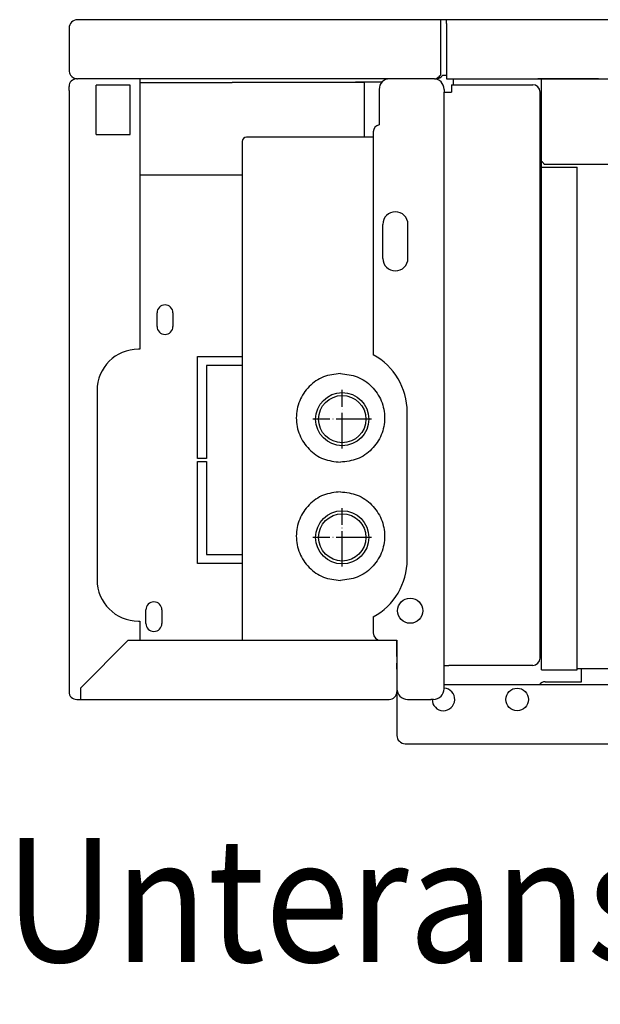
# Model space of a CAD drawing. Units: inches. Extents: x -2340 to 4788, y -3816 to 1224.
# Drawn here: x 3068 to 3265, y 585 to 918 of the extents above; entities that cross this region are included whole.
import ezdxf

# ---------------------------------------------------------------- set-up
doc = ezdxf.new("R2010")
doc.units = ezdxf.units.IN
doc.linetypes.add('DOT_CENTER', pattern=[14, 12, -1, 0, -1])
doc.layers.add('1', color=7, linetype='Continuous')
doc.styles.add('CONVERTER_13', font='txt.shx', dxfattribs={"width": 0.9})

msp = doc.modelspace()

# ---------------------------------------------------------------- linework, layer by layer
at = {"color": 3, "linetype": 'Continuous'}
for p, q in [((3089.01, 917.95), (3087.86, 917.95)), ((3210.76, 917.95), (3089.01, 917.95)), ((3212.76, 917.95), (3210.76, 917.95)), ((3807.26, 917.95), (3212.76, 917.95)), ((3085.01, 915.1), (3085.01, 913.95)), ((3085.01, 913.95), (3085.01, 900.8)), ((3087.61, 897.95), (3087.86, 897.95)), ((3087.86, 897.95), (3087.86, 898.06)), ((3088.42, 897.95), (3087.86, 897.95)), ((3088.42, 897.95), (3087.86, 897.95)), ((3109.01, 897.95), (3088.42, 897.95)), ((3089.01, 897.95), (3088.42, 897.95)), ((3208.8, 897.95), (3089.01, 897.95)), ((3109.01, 897.95), (3109.01, 806.45)), ((3197.11, 897.95), (3193.61, 897.95)), ((3203.51, 897.95), (3197.11, 897.95)), ((3206.01, 897.95), (3203.51, 897.95)), ((3207.51, 897.95), (3206.01, 897.95)), ((3208.41, 897.95), (3207.51, 897.95)), ((3208.8, 897.95), (3208.41, 897.95)), ((3208.8, 897.95), (3209.16, 897.95)), ((3209.16, 898), (3209.16, 897.95)), ((3211.52, 899.2), (3212.76, 899.2)), ((3212.76, 899.2), (3212.76, 897.95)), ((3212.76, 897.95), (3405.76, 897.95)), ((3215.01, 897.95), (3215.01, 896.95)), ((3215.01, 897.95), (3245.01, 897.95)), ((3215.01, 896.95), (3215.01, 895.95)), ((3243.76, 897.95), (3412.26, 897.95)), ((3264.26, 897.95), (3243.76, 897.95)), ((3245.01, 897.95), (3257.76, 897.95)), ((3257.76, 897.95), (3264.26, 897.95)), ((3085.01, 893.95), (3085.01, 895.35)), ((3085.01, 893.95), (3085.01, 691.95)), ((3190.01, 894.35), (3190.01, 882.4)), ((3212.01, 894.35), (3212.01, 893.45)), ((3212.01, 699.45), (3212.01, 893.45)), ((3188.01, 879.95), (3188.01, 804.54)), ((3143.63, 876.7), (3143.63, 707.95)), ((3188.01, 878.2), (3145.13, 878.2)), ((3754.51, 868.95), (3245.86, 868.95)), ((3199.51, 735.2), (3199.51, 785.2)), ((3109.01, 714.45), (3109.01, 708.05)), ((3188.01, 715.87), (3188.01, 710.45)), ((3105.08, 707.95), (3108.97, 707.95)), ((3108.97, 707.95), (3190.51, 707.95)), ((3190.51, 707.95), (3194.66, 707.95)), ((3190.51, 707.95), (3196.01, 707.95)), ((3194.66, 707.95), (3196.01, 707.95)), ((3195.01, 707.95), (3196.01, 707.95)), ((3196.01, 704.2), (3196.01, 707.95)), ((3196.01, 707.95), (3196.01, 691.95)), ((3196.01, 703.45), (3196.01, 704.2)), ((3196.01, 702.45), (3196.01, 703.45)), ((3196.01, 702.45), (3196.01, 701.71)), ((3196.01, 701.71), (3196.01, 700.95)), ((3196.01, 700.95), (3196.01, 700.19)), ((3196.01, 699.12), (3196.01, 700.19)), ((3196.01, 698.13), (3196.01, 699.12)), ((3196.01, 698.13), (3196.01, 697.45)), ((3196.01, 697.45), (3196.01, 696.45)), ((3196.01, 696.45), (3196.01, 695.7)), ((3212.01, 699.45), (3213.61, 699.45)), ((3212.01, 692.45), (3212.01, 699.45)), ((3231.01, 699.45), (3213.61, 699.45)), ((3241.76, 699.45), (3231.01, 699.45)), ((3242.01, 699.45), (3241.76, 699.45)), ((3245.01, 697.9), (3257.01, 697.9)), ((3257.01, 698.41), (3763.01, 698.41)), ((3257.01, 698.01), (3257.01, 698.41)), ((3257.01, 698.01), (3257.01, 697.99)), ((3257.01, 697.99), (3257.01, 697.92)), ((3257.01, 697.92), (3257.01, 697.9)), ((3196.01, 695.7), (3196.01, 691.95)), ((3085.01, 691.95), (3085.01, 690.55)), ((3196.01, 691.95), (3196.01, 691.55)), ((3196.01, 691.95), (3196.01, 691.55)), ((3196.01, 691.55), (3196.01, 690.79)), ((3196.01, 690.79), (3196.01, 690.55)), ((3196.01, 690.55), (3196.01, 676.2)), ((3212.01, 691.55), (3212.01, 692.45)), ((3087.61, 687.95), (3089.01, 687.95)), ((3089.01, 687.95), (3192.01, 687.95)), ((3192.01, 687.95), (3193.41, 687.95)), ((3199.61, 687.95), (3207.51, 687.95)), ((3207.59, 687.95), (3207.51, 687.95)), ((3207.94, 687.95), (3207.59, 687.95)), ((3208.41, 687.95), (3207.94, 687.95)), ((3196.01, 676.2), (3196.01, 675.8)), ((3196.01, 675.8), (3196.01, 675.54)), ((3196.01, 675.54), (3196.02, 675.54)), ((3198.86, 672.95), (3199.26, 672.95)), ((3199.26, 672.95), (3820.76, 672.95))]:
    msp.add_line(p, q, dxfattribs=at)
at = {"color": 1, "linetype": 'Continuous'}
for p, q in [((3210.76, 917.95), (3210.76, 917.2)), ((3210.76, 917.2), (3210.76, 916.7)), ((3210.76, 916.7), (3210.76, 915.1)), ((3212.76, 916.7), (3212.76, 917.95)), ((3212.76, 916.7), (3212.76, 915.1)), ((3210.76, 915.1), (3210.76, 914.7)), ((3210.76, 914.7), (3210.76, 900.8)), ((3212.76, 915.1), (3212.76, 899.2)), ((3210.76, 900.8), (3210.76, 899.17)), ((3105.76, 895.8), (3094.26, 895.8)), ((3094.26, 879.1), (3094.26, 895.8)), ((3105.76, 879.1), (3105.76, 895.8)), ((3244.51, 701.95), (3244.51, 893.45)), ((3094.26, 879.1), (3105.76, 879.1)), ((3191.26, 837.2), (3191.26, 848.7)), ((3199.76, 837.2), (3199.76, 848.7)), ((3111.06, 713.65), (3111.06, 718.25)), ((3116.46, 718.25), (3116.46, 713.65)), ((3089.01, 691.88), (3105.08, 707.95)), ((3212.01, 692.95), (3808.01, 692.95))]:
    msp.add_line(p, q, dxfattribs=at)
at = {"color": 6, "linetype": 'Continuous'}
for p, q in [((3109.01, 896.7), (3140.26, 896.7)), ((3122.26, 896.7), (3140.26, 896.7)), ((3182.51, 896.7), (3140.26, 896.7)), ((3170.01, 896.8), (3170.01, 896.7)), ((3182.01, 896.8), (3182.01, 896.95)), ((3182.01, 896.95), (3186.01, 896.95)), ((3182.01, 896.7), (3182.01, 896.8)), ((3185.01, 896.7), (3182.51, 896.7)), ((3185.01, 895.45), (3185.01, 896.7)), ((3186.01, 896.95), (3191.12, 896.95)), ((3245.01, 697.9), (3245.01, 897.95)), ((3185.01, 878.2), (3185.01, 895.45)), ((3212.01, 893.45), (3213.61, 893.45)), ((3213.61, 893.45), (3214.51, 893.45)), ((3214.51, 895.95), (3214.51, 893.45)), ((3214.51, 895.95), (3242.01, 895.95)), ((3245.01, 868), (3257.01, 868)), ((3257.01, 698.41), (3257.01, 868)), ((3109.01, 865.45), (3143.63, 865.45)), ((3114.81, 814.15), (3114.81, 818.75)), ((3120.21, 818.75), (3120.21, 814.15)), ((3128.51, 769.45), (3128.51, 803.95)), ((3128.51, 803.95), (3143.63, 803.95)), ((3131.51, 800.95), (3131.51, 769.45)), ((3143.63, 800.95), (3131.51, 800.95)), ((3131.51, 769.45), (3128.51, 769.45)), ((3128.51, 733.95), (3128.51, 768.45)), ((3128.51, 768.45), (3131.51, 768.45)), ((3131.51, 768.45), (3131.51, 736.95)), ((3131.51, 736.95), (3143.63, 736.95)), ((3143.63, 733.95), (3128.51, 733.95)), ((3258.51, 693.95), (3258.51, 698.41)), ((3246.26, 693.95), (3258.51, 693.95))]:
    msp.add_line(p, q, dxfattribs=at)
at = {"color": 2, "linetype": 'Continuous'}
for centre in [(3177.51, 782.78), (3177.51, 742.78)]:
    msp.add_circle(centre, 9, dxfattribs=at)
at = {"color": 6, "linetype": 'Continuous'}
for centre, radius in [((3177.51, 782.78), 8), ((3177.51, 742.78), 8), ((3236.76, 687.95), 3.82)]:
    msp.add_circle(centre, radius, dxfattribs=at)
at = {"color": 3, "linetype": 'Continuous'}
for centre, radius, start, end in [((3087.86, 915.1), 2.85, 90, 180), ((3087.86, 900.8), 2.85, -180, -146.3499), ((3087.61, 895.35), 2.6, 90, 180), ((3087.86, 900.8), 2.85, -146.3499, -90), ((3193.61, 894.35), 3.6, 90, 180), ((3208.41, 894.35), 3.6, 0, 90), ((3209.16, 900.8), 2.85, -90, -34.1529), ((3190.51, 879.95), 2.5, 101.537, 180), ((3145.13, 876.7), 1.5, 90, 180), ((3244.01, 868.2), 2, 22.0243, 60), ((3177.51, 785.2), 22, 0, 61.4926), ((3177.51, 735.2), 22, -61.4926, 0), ((3190.51, 710.45), 2.5, 180, -90), ((3242.01, 701.95), 2.5, -90, 0), ((3087.61, 690.55), 2.6, 180, -90), ((3193.41, 690.55), 2.6, -90, 0), ((3199.61, 691.55), 3.6, -180, -90), ((3208.41, 691.55), 3.6, -90, 0), ((3198.86, 675.8), 2.85, 180, -90)]:
    msp.add_arc(centre, radius, start, end, dxfattribs=at)
at = {"color": 6, "linetype": 'Continuous'}
for centre, radius, start, end in [((3242.01, 893.45), 2.5, 0, 90), ((3117.51, 818.75), 2.7, 0, 180), ((3117.51, 814.15), 2.7, 180, 0), ((3246.26, 691.45), 2.5, 90, 143.1301), ((3211.76, 687.95), 3.82, 180, 86.2476)]:
    msp.add_arc(centre, radius, start, end, dxfattribs=at)
at = {"color": 1, "linetype": 'Continuous'}
for centre, radius, start, end in [((3195.51, 848.7), 4.25, 0, 180), ((3195.51, 837.2), 4.25, 180, 0), ((3113.76, 718.25), 2.7, 0, 180), ((3113.76, 713.65), 2.7, 180, 0)]:
    msp.add_arc(centre, radius, start, end, dxfattribs=at)
for points in [[(3208.8, 897.95), (3209.29, 898.04), (3209.78, 898.27), (3210.27, 898.66), (3210.76, 899.17)], [(3176.9, 798.2), (3171.18, 797.06), (3166.33, 793.81), (3163.1, 788.94), (3161.96, 783.2), (3163.1, 777.46), (3166.33, 772.6), (3171.18, 769.34), (3176.9, 768.2)], [(3176.9, 798.2), (3182.62, 797.06), (3187.47, 793.81), (3190.71, 788.94), (3191.84, 783.2), (3190.71, 777.46), (3187.47, 772.6), (3182.62, 769.34), (3176.9, 768.2)], [(3176.9, 758.2), (3171.18, 757.06), (3166.33, 753.81), (3163.1, 748.94), (3161.96, 743.2), (3163.1, 737.46), (3166.33, 732.6), (3171.18, 729.34), (3176.9, 728.2)], [(3176.9, 758.2), (3182.62, 757.06), (3187.47, 753.81), (3190.71, 748.94), (3191.84, 743.2), (3190.71, 737.46), (3187.47, 732.6), (3182.62, 729.34), (3176.9, 728.2)]]:
    msp.add_spline(points, degree=3, dxfattribs=at)
at = {"layer": '1', "color": 3, "linetype": 'Continuous'}
for p, q in [((3109.01, 806.45), (3108.51, 806.45)), ((3094.51, 792.45), (3094.51, 728.45)), ((3108.51, 714.45), (3109.01, 714.45))]:
    msp.add_line(p, q, dxfattribs=at)
at = {"layer": '1', "color": 6, "linetype": 'DOT_CENTER'}
for p, q in [((3177.51, 772.88), (3177.51, 792.68)), ((3187.41, 782.78), (3167.61, 782.78)), ((3177.51, 732.88), (3177.51, 752.68)), ((3187.41, 742.78), (3167.61, 742.78))]:
    msp.add_line(p, q, dxfattribs=at)
at = {"layer": '1', "color": 1, "linetype": 'Continuous'}
msp.add_line((3089.01, 687.95), (3089.01, 691.88), dxfattribs=at)
msp.add_circle((3200.51, 717.95), 4.25, dxfattribs=at)
at = {"layer": '1', "color": 3, "linetype": 'Continuous'}
for centre, start, end in [((3108.51, 792.45), 90, 180), ((3108.51, 728.45), 180, -90)]:
    msp.add_arc(centre, 14, start, end, dxfattribs=at)

# ---------------------------------------------------------------- texts
at = {"layer": '1', "color": 3, "style": 'CONVERTER_13', "width": 0.9}
msp.add_text('Unteransicht (mit Verkleidung)', height=42, dxfattribs=at).set_placement((3063.26, 599.1))

doc.saveas('drawing.dxf')
